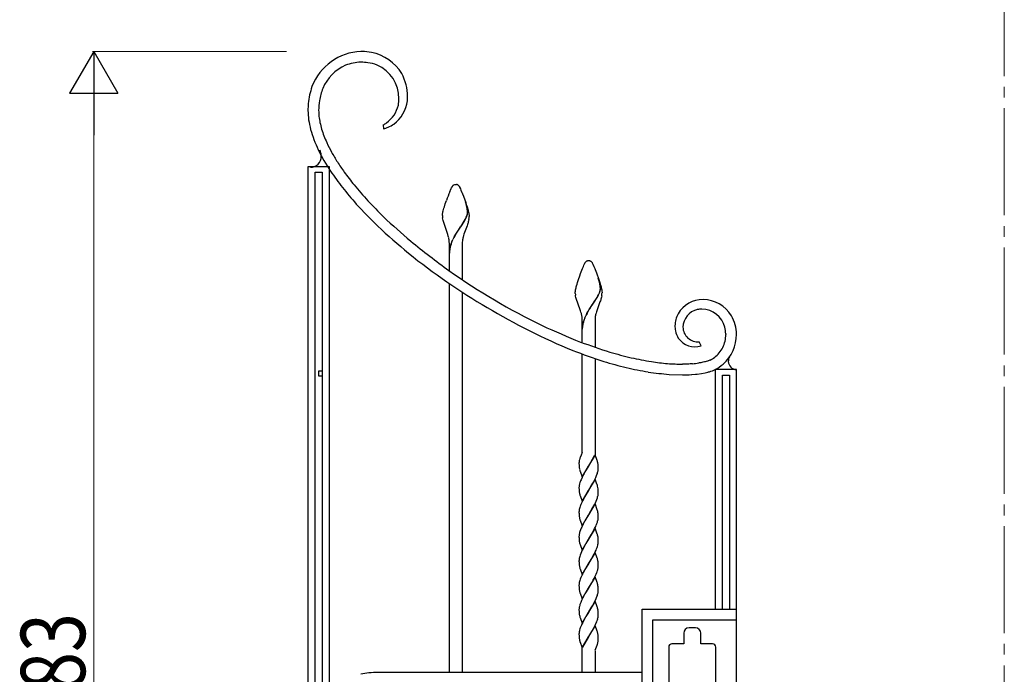
# Model space of a CAD drawing. Units: millimetres. Extents: x 0 to 8410, y 0 to 5940.
# Drawn here: x 3281 to 4200, y 4047 to 4658 of the extents above; entities that cross this region are included whole.
import ezdxf

# ---------------------------------------------------------------- set-up
doc = ezdxf.new("R2010")
doc.units = ezdxf.units.MM
doc.linetypes.add('YCENTER_1', pattern=[13, 10, -1, 1, -1])
for name, color, linetype, lineweight in [('YKK_12', 2, 'Continuous', 13), ('YKK_13', 4, 'Continuous', 30), ('YKK_D', 6, 'Continuous', 13)]:
    doc.layers.add(name, color=color, linetype=linetype, lineweight=lineweight)
doc.styles.add('text-b', font='extslim2.shx', dxfattribs={"width": 0.8, "bigfont": 'extfont2.shx'})

msp = doc.modelspace()

# ---------------------------------------------------------------- linework, layer by layer
at = {"layer": 'YKK_12', "linetype": 'YCENTER_1', "ltscale": 10}
msp.add_line((4200.02, 5745), (4200.02, 445), dxfattribs=at)
at = {"layer": 'YKK_13', "linetype": 'Continuous', "ltscale": 0.5}
for p, q in [((3600.78, 4627.88), (3599.48, 4627.89)), ((3620.21, 4559.42), (3620.65, 4555.59)), ((3559.68, 4536.12), (3564.88, 4526.28)), ((3560.85, 4535.75), (3560.89, 4535.67)), ((3560.89, 4535.67), (3561.3, 4534.9)), ((3561.3, 4534.9), (3561.45, 4534.57)), ((3561.45, 4534.57), (3561.7, 4533.97)), ((3561.7, 4533.97), (3561.73, 4533.88)), ((3562, 4533.06), (3562.08, 4532.78)), ((3562.08, 4532.78), (3562.13, 4532.6)), ((3562.39, 4531.19), (3562.41, 4531.1)), ((3564.88, 4526.28), (3571.09, 4516.26)), ((3570.02, 4520.17), (3550.02, 4520.17)), ((3550.02, 4520.17), (3550.02, 3360.17)), ((3556.77, 3344.91), (3556.77, 4515.2)), ((3556.77, 4515.2), (3563.37, 4515.2)), ((3563.37, 4515.2), (3563.37, 3344.91)), ((3570.02, 3360.17), (3570.02, 4520.17)), ((3686.16, 4503.43), (3686.26, 4503.49)), ((3686.26, 4503.49), (3687.02, 4503.8)), ((3687.02, 4503.8), (3687.07, 4503.81)), ((3687.26, 4503.84), (3687.31, 4503.85)), ((3687.49, 4503.87), (3688.02, 4503.88)), ((3688.02, 4503.88), (3688.46, 4503.87)), ((3688.46, 4503.87), (3688.55, 4503.87)), ((3688.73, 4503.85), (3688.78, 4503.84)), ((3689.26, 4503.73), (3689.41, 4503.67)), ((3689.41, 4503.67), (3689.57, 4503.6)), ((3689.83, 4503.46), (3689.88, 4503.43)), ((3682.5, 4497.01), (3682.86, 4497.84)), ((3682.86, 4497.84), (3683.2, 4498.63)), ((3683.2, 4498.63), (3683.82, 4500.01)), ((3683.82, 4500.01), (3684.1, 4500.59)), ((3684.1, 4500.59), (3684.84, 4502.01)), ((3684.84, 4502.01), (3684.95, 4502.18)), ((3684.95, 4502.18), (3685.12, 4502.41)), ((3685.12, 4502.41), (3685.17, 4502.49)), ((3685.61, 4502.99), (3685.72, 4503.09)), ((3685.72, 4503.09), (3685.83, 4503.19)), ((3690.87, 4502.49), (3691.03, 4502.26)), ((3691.03, 4502.26), (3691.2, 4502.01)), ((3691.2, 4502.01), (3691.28, 4501.87)), ((3691.28, 4501.87), (3691.69, 4501.09)), ((3691.69, 4501.09), (3691.94, 4500.56)), ((3691.94, 4500.56), (3692.37, 4499.63)), ((3692.37, 4499.63), (3692.84, 4498.53)), ((3692.84, 4498.53), (3693.72, 4496.4)), ((3693.72, 4496.4), (3693.91, 4495.94)), ((3693.91, 4495.94), (3694.29, 4494.97)), ((3694.29, 4494.97), (3695.08, 4492.93)), ((3677.35, 4483.08), (3678.21, 4485.73)), ((3678.21, 4485.73), (3679.36, 4488.99)), ((3695.08, 4492.93), (3697.27, 4486.84)), ((3697.96, 4484.53), (3697.02, 4487.54)), ((3698.04, 4484.47), (3697.09, 4487.48)), ((3697.27, 4486.84), (3697.83, 4485.15)), ((3697.83, 4485.15), (3698.53, 4482.95)), ((3675.57, 4475.65), (3675.61, 4475.98)), ((3675.61, 4475.98), (3675.71, 4476.69)), ((3675.71, 4476.69), (3675.85, 4477.46)), ((3675.85, 4477.46), (3676.03, 4478.29)), ((3676.03, 4478.29), (3676.24, 4479.17)), ((3676.24, 4479.17), (3676.6, 4480.57)), ((3676.6, 4480.57), (3676.88, 4481.55)), ((3676.88, 4481.55), (3677.35, 4483.08)), ((3698.47, 4482.39), (3698.37, 4482.86)), ((3698.54, 4482.33), (3698.45, 4482.81)), ((3698.53, 4482.07), (3698.47, 4482.39)), ((3698.53, 4482.95), (3699.16, 4480.83)), ((3698.64, 4481.41), (3698.53, 4482.07)), ((3698.61, 4482.01), (3698.54, 4482.33)), ((3698.72, 4481.36), (3698.61, 4482.01)), ((3698.73, 4475.85), (3698.85, 4476.39)), ((3698.81, 4475.8), (3698.92, 4476.33)), ((3698.95, 4477.39), (3698.96, 4477.55)), ((3699.03, 4477.34), (3699.03, 4477.5)), ((3699.16, 4480.83), (3699.43, 4479.82)), ((3699.43, 4479.82), (3699.69, 4478.85)), ((3699.69, 4478.85), (3699.91, 4477.92)), ((3699.91, 4477.92), (3700.1, 4477.04)), ((3700.1, 4477.04), (3700.26, 4476.22)), ((3700.26, 4476.22), (3700.39, 4475.47)), ((3675.52, 4474.76), (3675.53, 4475.04)), ((3675.53, 4475.04), (3675.54, 4475.33)), ((3675.54, 4475.33), (3675.57, 4475.65)), ((3675.87, 4471.47), (3675.68, 4472.59)), ((3676.12, 4470.33), (3675.87, 4471.47)), ((3676.42, 4469.16), (3676.12, 4470.33)), ((3679.96, 4458.9), (3676.42, 4469.16)), ((3692.59, 4464.37), (3695.96, 4469.63)), ((3692.66, 4464.32), (3696.04, 4469.57)), ((3695.96, 4469.63), (3696.71, 4470.97)), ((3696.04, 4469.57), (3696.79, 4470.91)), ((3696.71, 4470.97), (3697.27, 4472.06)), ((3696.79, 4470.91), (3697.35, 4472)), ((3697.86, 4473.32), (3698.19, 4474.13)), ((3697.94, 4473.26), (3698.27, 4474.08)), ((3698.19, 4474.13), (3698.47, 4474.92)), ((3698.27, 4474.08), (3698.55, 4474.86)), ((3699.27, 4467.27), (3699.01, 4466.51)), ((3699.5, 4468.03), (3699.27, 4467.27)), ((3699.72, 4468.78), (3699.5, 4468.03)), ((3700.01, 4469.9), (3699.72, 4468.78)), ((3700.24, 4471.01), (3700.01, 4469.9)), ((3700.39, 4475.47), (3700.43, 4475.11)), ((3700.43, 4475.11), (3700.51, 4474.16)), ((3700.51, 4474.16), (3700.52, 4473.88)), ((3680.24, 4458.06), (3679.96, 4458.9)), ((3680.51, 4457.21), (3680.24, 4458.06)), ((3687.92, 4457.28), (3688.59, 4458.36)), ((3688, 4457.22), (3688.67, 4458.31)), ((3688.59, 4458.36), (3689.72, 4460.13)), ((3688.67, 4458.31), (3689.79, 4460.07)), ((3689.72, 4460.13), (3690.4, 4461.16)), ((3689.79, 4460.07), (3690.48, 4461.11)), ((3690.4, 4461.16), (3692.43, 4464.15)), ((3690.48, 4461.11), (3692.51, 4464.09)), ((3692.43, 4464.15), (3692.59, 4464.37)), ((3692.51, 4464.09), (3692.66, 4464.32)), ((3698.6, 4465.35), (3695.66, 4457.41)), ((3699.01, 4466.51), (3698.6, 4465.35)), ((3681, 4455.53), (3680.51, 4457.21)), ((3681.42, 4453.85), (3681, 4455.53)), ((3682.02, 4437.88), (3682.02, 4448.88)), ((3684.39, 4450.46), (3685.27, 4452.4)), ((3684.47, 4450.4), (3685.35, 4452.35)), ((3686.64, 4455.06), (3687.92, 4457.28)), ((3686.72, 4455.01), (3688, 4457.22)), ((3694.02, 4448.88), (3694.02, 4437.88)), ((3695.27, 4456.2), (3694.82, 4454.58)), ((3695.66, 4457.41), (3695.27, 4456.2)), ((3682.02, 4423.14), (3682.02, 4437.88)), ((3694.02, 4437.88), (3694.02, 4414.93)), ((3807.67, 4428.46), (3808.84, 4430.84)), ((3808.84, 4430.84), (3809.01, 4431.09)), ((3809.01, 4431.09), (3809.12, 4431.24)), ((3809.12, 4431.24), (3809.18, 4431.32)), ((3809.4, 4431.59), (3809.45, 4431.65)), ((3809.45, 4431.65), (3809.51, 4431.71)), ((3809.73, 4431.92), (3809.83, 4432.02)), ((3810.47, 4432.43), (3810.63, 4432.5)), ((3810.63, 4432.5), (3811.03, 4432.63)), ((3811.03, 4432.63), (3811.07, 4432.64)), ((3811.26, 4432.67), (3811.31, 4432.68)), ((3811.49, 4432.7), (3812.02, 4432.71)), ((3812.02, 4432.71), (3812.47, 4432.7)), ((3812.47, 4432.7), (3812.55, 4432.7)), ((3812.73, 4432.68), (3812.78, 4432.67)), ((3813.26, 4432.56), (3813.42, 4432.5)), ((3813.42, 4432.5), (3813.57, 4432.43)), ((3813.89, 4432.26), (3813.99, 4432.18)), ((3814.26, 4431.97), (3814.37, 4431.87)), ((3814.87, 4431.32), (3815.2, 4430.84)), ((3815.2, 4430.84), (3815.28, 4430.7)), ((3815.28, 4430.7), (3815.69, 4429.92)), ((3815.69, 4429.92), (3815.95, 4429.39)), ((3804.56, 4420.69), (3806.32, 4425.23)), ((3806.32, 4425.23), (3807.2, 4427.36)), ((3807.2, 4427.36), (3807.67, 4428.46)), ((3815.95, 4429.39), (3816.84, 4427.36)), ((3816.84, 4427.36), (3817.73, 4425.23)), ((3817.73, 4425.23), (3818.1, 4424.29)), ((3818.1, 4424.29), (3818.69, 4422.8)), ((3818.69, 4422.8), (3819.28, 4421.22)), ((3819.28, 4421.22), (3821.46, 4415.11)), ((3801.19, 4410.7), (3801.68, 4412.32)), ((3801.68, 4412.32), (3802.58, 4415.11)), ((3802.58, 4415.11), (3803.76, 4418.48)), ((3803.76, 4418.48), (3804.56, 4420.69)), ((3821.92, 4413.51), (3821.02, 4416.37)), ((3822, 4413.45), (3821.1, 4416.31)), ((3821.46, 4415.11), (3822.36, 4412.32)), ((3822.23, 4412.31), (3821.92, 4413.51)), ((3822.31, 4412.26), (3822, 4413.45)), ((3822.44, 4411.38), (3822.23, 4412.31)), ((3822.51, 4411.32), (3822.31, 4412.26)), ((3822.36, 4412.32), (3822.86, 4410.7)), ((3682.02, 4048.39), (3682.02, 4411.36)), ((3694.02, 4403.35), (3694.02, 4048.39)), ((3799.52, 4402.71), (3799.53, 4402.99)), ((3799.54, 4402.01), (3799.52, 4402.71)), ((3799.53, 4402.99), (3799.54, 4403.29)), ((3799.54, 4403.29), (3799.57, 4403.61)), ((3799.57, 4403.61), (3799.61, 4403.94)), ((3799.61, 4403.94), (3799.71, 4404.67)), ((3799.71, 4404.67), (3799.85, 4405.46)), ((3799.85, 4405.46), (3800.03, 4406.3)), ((3800.03, 4406.3), (3800.24, 4407.21)), ((3800.24, 4407.21), (3800.48, 4408.16)), ((3800.48, 4408.16), (3800.74, 4409.15)), ((3800.74, 4409.15), (3801.19, 4410.7)), ((3821.86, 4402.15), (3822.12, 4402.76)), ((3821.94, 4402.09), (3822.19, 4402.71)), ((3822.12, 4402.76), (3822.41, 4403.55)), ((3822.19, 4402.71), (3822.48, 4403.5)), ((3822.41, 4403.55), (3822.59, 4404.13)), ((3822.53, 4410.9), (3822.44, 4411.38)), ((3822.48, 4403.5), (3822.67, 4404.07)), ((3822.61, 4410.84), (3822.51, 4411.32)), ((3822.56, 4410.73), (3822.53, 4410.9)), ((3822.59, 4404.13), (3822.74, 4404.68)), ((3822.64, 4410.68), (3822.61, 4410.84)), ((3822.67, 4404.07), (3822.81, 4404.63)), ((3822.74, 4404.68), (3822.85, 4405.22)), ((3822.81, 4404.63), (3822.93, 4405.16)), ((3822.86, 4410.7), (3823.3, 4409.15)), ((3823.3, 4409.15), (3823.57, 4408.16)), ((3823.57, 4408.16), (3823.8, 4407.21)), ((3823.8, 4407.21), (3824.01, 4406.3)), ((3824.01, 4406.3), (3824.19, 4405.46)), ((3824.19, 4405.46), (3824.33, 4404.67)), ((3824.33, 4404.67), (3824.39, 4404.3)), ((3824.39, 4404.3), (3824.52, 4402.99)), ((3824.52, 4402.99), (3824.52, 4402.71)), ((3799.87, 4399.47), (3799.68, 4400.57)), ((3800.12, 4398.36), (3799.87, 4399.47)), ((3800.43, 4397.24), (3800.12, 4398.36)), ((3804.25, 4386.65), (3800.43, 4397.24)), ((3816.43, 4392.98), (3816.59, 4393.2)), ((3816.51, 4392.92), (3816.66, 4393.15)), ((3816.59, 4393.2), (3819.83, 4398.23)), ((3816.66, 4393.15), (3819.91, 4398.18)), ((3822.61, 4394.18), (3819.27, 4385.03)), ((3819.83, 4398.23), (3820.71, 4399.8)), ((3819.91, 4398.18), (3820.79, 4399.74)), ((3820.71, 4399.8), (3821.27, 4400.89)), ((3820.79, 4399.74), (3821.35, 4400.83)), ((3823.01, 4395.33), (3822.61, 4394.18)), ((3823.27, 4396.1), (3823.01, 4395.33)), ((3823.51, 4396.86), (3823.27, 4396.1)), ((3823.72, 4397.61), (3823.51, 4396.86)), ((3824.01, 4398.73), (3823.72, 4397.61)), ((3824.24, 4399.84), (3824.01, 4398.73)), ((3804.51, 4385.84), (3804.25, 4386.65)), ((3804.89, 4384.63), (3804.51, 4385.84)), ((3805.23, 4383.41), (3804.89, 4384.63)), ((3810.44, 4383.52), (3811.28, 4385.01)), ((3810.52, 4383.46), (3811.35, 4384.95)), ((3811.28, 4385.01), (3812.59, 4387.19)), ((3811.35, 4384.95), (3812.67, 4387.14)), ((3812.59, 4387.19), (3813.04, 4387.9)), ((3812.67, 4387.14), (3813.12, 4387.85)), ((3813.04, 4387.9), (3814.4, 4389.99)), ((3813.12, 4387.85), (3814.48, 4389.94)), ((3814.4, 4389.99), (3815.31, 4391.34)), ((3814.48, 4389.94), (3815.39, 4391.28)), ((3815.31, 4391.34), (3816.43, 4392.98)), ((3815.39, 4391.28), (3816.51, 4392.92)), ((3819.27, 4385.03), (3818.93, 4383.81)), ((3806.02, 4366.71), (3806.02, 4377.71)), ((3808.39, 4379.29), (3809.27, 4381.23)), ((3808.47, 4379.23), (3809.35, 4381.18)), ((3818.02, 4377.71), (3818.02, 4366.71)), ((3806.02, 4356.18), (3806.02, 4366.71)), ((3818.02, 4366.71), (3818.02, 4351.96)), ((3917, 4353.18), (3915.34, 4357.06)), ((3940.01, 4364.55), (3940.02, 4363.84)), ((3806.02, 4253.69), (3806.02, 4345.62)), ((3818.02, 4341.41), (3818.02, 4251.61)), ((3920.09, 4338.15), (3918.62, 4337.83)), ((3920.78, 4338.31), (3920.09, 4338.15)), ((3921.76, 4338.56), (3920.78, 4338.31)), ((3922.94, 4338.9), (3921.76, 4338.56)), ((3923.48, 4339.07), (3922.94, 4338.9)), ((3923.98, 4339.25), (3923.48, 4339.07)), ((3924.65, 4339.51), (3923.98, 4339.25)), ((3925.05, 4339.68), (3924.65, 4339.51)), ((3925.4, 4339.85), (3925.05, 4339.68)), ((3942.42, 4338.75), (3942.43, 4339.06)), ((3942.42, 4338.59), (3942.42, 4338.75)), ((3942.63, 4340.4), (3942.65, 4340.47)), ((3942.77, 4340.9), (3943.28, 4342.12)), ((3943.28, 4342.12), (3943.38, 4342.31)), ((3943.38, 4342.31), (3943.85, 4343.04)), ((3560.18, 4329.89), (3563.18, 4329.89)), ((3560.18, 4324.89), (3560.18, 4329.89)), ((3563.18, 4329.89), (3563.18, 4324.89)), ((3903.37, 4336.1), (3899.79, 4336.03)), ((3905.4, 4336.2), (3903.37, 4336.1)), ((3906.91, 4336.29), (3905.4, 4336.2)), ((3908.89, 4336.45), (3906.91, 4336.29)), ((3916.63, 4337.46), (3914.93, 4337.18)), ((3918.62, 4337.83), (3916.63, 4337.46)), ((3926.18, 4329.44), (3927.71, 4329.97)), ((3927.71, 4329.97), (3928.76, 4330.39)), ((3928.76, 4330.39), (3929.41, 4330.68)), ((3929.41, 4330.68), (3930.02, 4330.99)), ((3930.02, 4330.99), (3930.02, 4107.39)), ((3950.02, 4330.99), (3930.02, 4330.99)), ((3950.02, 3360.17), (3950.02, 4330.99)), ((3563.18, 4324.89), (3560.18, 4324.89)), ((3887.27, 4326.48), (3899.79, 4326.03)), ((3907.93, 4326.35), (3908.46, 4326.39)), ((3908.46, 4326.39), (3911.65, 4326.68)), ((3911.65, 4326.68), (3913.24, 4326.86)), ((3913.24, 4326.86), (3917.4, 4327.44)), ((3917.4, 4327.44), (3920.87, 4328.08)), ((3920.87, 4328.08), (3923.2, 4328.6)), ((3936.89, 4325.94), (3943.49, 4325.94)), ((3936.89, 4107.39), (3936.89, 4325.94)), ((3943.49, 4325.94), (3943.49, 4107.39)), ((3803.33, 4246.21), (3803.24, 4245.75)), ((3803.51, 4246.93), (3803.33, 4246.21)), ((3803.87, 4248.17), (3803.51, 4246.93)), ((3803.91, 4248.29), (3803.87, 4248.17)), ((3804.17, 4249.06), (3803.91, 4248.29)), ((3805.05, 4251.27), (3804.17, 4249.06)), ((3806.02, 4253.56), (3805.05, 4251.27)), ((3818.09, 4251.42), (3812.02, 4241.13)), ((3812.09, 4241.24), (3817.64, 4250.87)), ((3819.99, 4246.12), (3818.09, 4251.42)), ((3820.15, 4245.63), (3819.99, 4246.12)), ((3803.02, 4243.87), (3803.02, 4243.67)), ((3803.02, 4243.67), (3803.02, 4243.13)), ((3803.02, 4243.13), (3803.04, 4242.38)), ((3803.04, 4242.38), (3803.07, 4241.46)), ((3803.08, 4244.73), (3803.07, 4244.62)), ((3803.07, 4241.46), (3803.1, 4241.03)), ((3803.14, 4245.17), (3803.08, 4244.73)), ((3803.1, 4241.03), (3803.19, 4240.03)), ((3803.24, 4245.75), (3803.14, 4245.17)), ((3805.95, 4230.84), (3812.02, 4241.13)), ((3811.88, 4240.9), (3808.62, 4235.48)), ((3812.02, 4241.13), (3811.88, 4240.9)), ((3812.02, 4241.13), (3812.09, 4241.24)), ((3820.38, 4244.81), (3820.15, 4245.63)), ((3820.96, 4241.02), (3820.88, 4242.04)), ((3820.99, 4240.35), (3820.96, 4241.02)), ((3820.98, 4237.75), (3821.02, 4238.32)), ((3821.01, 4239.63), (3820.99, 4240.35)), ((3821.02, 4238.59), (3821.01, 4239.63)), ((3821.02, 4238.32), (3821.02, 4238.59)), ((3803.94, 4236.47), (3804.05, 4236.13)), ((3804.05, 4236.13), (3805.95, 4230.84)), ((3804.94, 4228.23), (3804.51, 4227.19)), ((3805.89, 4230.34), (3804.94, 4228.23)), ((3806.76, 4232.09), (3805.89, 4230.34)), ((3807.5, 4233.47), (3806.76, 4232.09)), ((3808.62, 4235.48), (3807.5, 4233.47)), ((3818.09, 4228.66), (3812.02, 4218.37)), ((3816.73, 4226.38), (3817.81, 4228.46)), ((3817.81, 4228.46), (3818.65, 4230.22)), ((3819.69, 4224.23), (3818.09, 4228.66)), ((3818.65, 4230.22), (3819.11, 4231.27)), ((3819.79, 4232.99), (3820.15, 4234)), ((3820.15, 4234), (3820.45, 4234.99)), ((3820.45, 4234.99), (3820.69, 4235.95)), ((3803.04, 4221.46), (3803.02, 4220.91)), ((3803.02, 4220.91), (3803.02, 4220.37)), ((3803.02, 4220.37), (3803.04, 4219.62)), ((3803.04, 4219.62), (3803.06, 4218.92)), ((3803.06, 4218.92), (3803.1, 4218.27)), ((3803.9, 4225.5), (3803.6, 4224.51)), ((3812.02, 4218.37), (3812.16, 4218.6)), ((3812.16, 4218.6), (3814.14, 4221.82)), ((3814.14, 4221.82), (3815.99, 4225.02)), ((3815.99, 4225.02), (3816.73, 4226.38)), ((3819.88, 4223.7), (3819.69, 4224.23)), ((3820.2, 4222.7), (3819.88, 4223.7)), ((3820.29, 4222.38), (3820.2, 4222.7)), ((3820.9, 4219.08), (3820.81, 4219.84)), ((3820.93, 4218.68), (3820.9, 4219.08)), ((3820.99, 4217.59), (3820.93, 4218.68)), ((3803.1, 4218.27), (3803.19, 4217.27)), ((3803.7, 4214.53), (3803.94, 4213.71)), ((3803.94, 4213.71), (3804, 4213.54)), ((3804, 4213.54), (3805.95, 4208.08)), ((3805.95, 4208.08), (3812.02, 4218.37)), ((3807.13, 4210.02), (3806.41, 4208.63)), ((3807.68, 4211.05), (3807.13, 4210.02)), ((3808.62, 4212.72), (3807.68, 4211.05)), ((3811.88, 4218.14), (3808.62, 4212.72)), ((3812.02, 4218.37), (3811.88, 4218.14)), ((3818.96, 4208.16), (3819.67, 4209.89)), ((3819.67, 4209.89), (3820.15, 4211.24)), ((3820.15, 4211.24), (3820.45, 4212.23)), ((3820.45, 4212.23), (3820.69, 4213.18)), ((3820.98, 4214.99), (3821.02, 4215.56)), ((3821.01, 4216.87), (3820.99, 4217.59)), ((3821.02, 4215.83), (3821.01, 4216.87)), ((3821.02, 4215.56), (3821.02, 4215.83)), ((3803.51, 4201.43), (3803.29, 4200.48)), ((3803.79, 4202.41), (3803.51, 4201.43)), ((3804.13, 4203.41), (3803.79, 4202.41)), ((3805.09, 4205.82), (3804.79, 4205.13)), ((3805.89, 4207.58), (3805.09, 4205.82)), ((3806.41, 4208.63), (3805.89, 4207.58)), ((3818.09, 4205.9), (3812.02, 4195.61)), ((3814.14, 4199.06), (3815.43, 4201.26)), ((3815.43, 4201.26), (3816.92, 4203.96)), ((3820.1, 4200.27), (3818.09, 4205.9)), ((3818.32, 4206.76), (3818.96, 4208.16)), ((3820.29, 4199.62), (3820.1, 4200.27)), ((3803.04, 4198.7), (3803.02, 4198.15)), ((3803.02, 4198.15), (3803.02, 4197.61)), ((3803.02, 4197.61), (3803.04, 4196.86)), ((3803.04, 4196.86), (3803.06, 4196.16)), ((3803.06, 4196.16), (3803.1, 4195.51)), ((3803.1, 4195.51), (3803.19, 4194.51)), ((3803.94, 4190.95), (3804.05, 4190.62)), ((3805.95, 4185.32), (3812.02, 4195.61)), ((3811.88, 4195.38), (3808.62, 4189.96)), ((3812.02, 4195.61), (3811.88, 4195.38)), ((3812.02, 4195.61), (3812.16, 4195.84)), ((3812.16, 4195.84), (3814.14, 4199.06)), ((3820.96, 4195.5), (3820.9, 4196.33)), ((3820.99, 4194.84), (3820.96, 4195.5)), ((3820.98, 4192.23), (3821.02, 4192.8)), ((3821.01, 4194.12), (3820.99, 4194.84)), ((3821.02, 4193.07), (3821.01, 4194.12)), ((3821.02, 4192.8), (3821.02, 4193.07)), ((3804.05, 4190.62), (3805.95, 4185.32)), ((3805.09, 4183.06), (3804.38, 4181.33)), ((3805.56, 4184.11), (3805.09, 4183.06)), ((3806.41, 4185.87), (3805.56, 4184.11)), ((3806.94, 4186.91), (3806.41, 4185.87)), ((3808.62, 4189.96), (3806.94, 4186.91)), ((3818.09, 4183.14), (3812.02, 4172.85)), ((3816.92, 4181.2), (3817.64, 4182.6)), ((3817.64, 4182.6), (3818.65, 4184.7)), ((3820.1, 4177.51), (3818.09, 4183.14)), ((3818.65, 4184.7), (3819.11, 4185.75)), ((3819.79, 4187.47), (3820.15, 4188.48)), ((3820.15, 4188.48), (3820.45, 4189.47)), ((3820.45, 4189.47), (3820.69, 4190.43)), ((3803.02, 4175.39), (3803.02, 4174.85)), ((3803.02, 4174.85), (3803.04, 4174.1)), ((3803.04, 4174.1), (3803.06, 4173.4)), ((3803.06, 4173.4), (3803.1, 4172.75)), ((3803.1, 4172.75), (3803.19, 4171.75)), ((3803.6, 4178.99), (3803.35, 4178.03)), ((3803.9, 4179.98), (3803.6, 4178.99)), ((3804.38, 4181.33), (3803.9, 4179.98)), ((3805.95, 4162.56), (3812.02, 4172.85)), ((3811.88, 4172.62), (3809.55, 4168.79)), ((3812.02, 4172.85), (3811.88, 4172.62)), ((3812.02, 4172.85), (3812.16, 4173.08)), ((3812.16, 4173.08), (3814.5, 4176.91)), ((3814.5, 4176.91), (3815.61, 4178.83)), ((3815.61, 4178.83), (3816.92, 4181.2)), ((3820.2, 4177.18), (3820.1, 4177.51)), ((3820.96, 4172.74), (3820.88, 4173.76)), ((3820.99, 4172.07), (3820.96, 4172.74)), ((3803.62, 4169.33), (3803.84, 4168.52)), ((3803.84, 4168.52), (3804.11, 4167.69)), ((3804.11, 4167.69), (3805.95, 4162.56)), ((3806.94, 4164.16), (3806.06, 4162.41)), ((3808.43, 4166.87), (3806.94, 4164.16)), ((3809.55, 4168.79), (3808.43, 4166.87)), ((3818.96, 4162.64), (3819.4, 4163.68)), ((3819.4, 4163.68), (3819.92, 4165.05)), ((3819.92, 4165.05), (3820.25, 4166.05)), ((3820.25, 4166.05), (3820.53, 4167.03)), ((3820.53, 4167.03), (3820.76, 4167.98)), ((3821.01, 4171.36), (3820.99, 4172.07)), ((3821, 4169.76), (3821.02, 4170.31)), ((3821.02, 4170.31), (3821.01, 4171.36)), ((3803.43, 4155.59), (3803.23, 4154.66)), ((3803.69, 4156.56), (3803.43, 4155.59)), ((3804.13, 4157.89), (3803.69, 4156.56)), ((3804.65, 4159.26), (3804.13, 4157.89)), ((3805.4, 4161.01), (3804.65, 4159.26)), ((3806.06, 4162.41), (3805.4, 4161.01)), ((3818.09, 4160.38), (3812.02, 4150.09)), ((3812.16, 4150.32), (3814.87, 4154.78)), ((3814.87, 4154.78), (3815.99, 4156.74)), ((3815.99, 4156.74), (3817.28, 4159.14)), ((3817.28, 4159.14), (3818.15, 4160.89)), ((3819.99, 4155.09), (3818.09, 4160.38)), ((3818.15, 4160.89), (3818.96, 4162.64)), ((3820.15, 4154.59), (3819.99, 4155.09)), ((3820.38, 4153.77), (3820.15, 4154.59)), ((3803.03, 4152.91), (3803.02, 4152.63)), ((3803.02, 4152.63), (3803.02, 4152.1)), ((3803.02, 4152.1), (3803.04, 4151.34)), ((3803.04, 4151.34), (3803.07, 4150.42)), ((3803.07, 4150.42), (3803.1, 4149.99)), ((3803.1, 4149.99), (3803.19, 4148.99)), ((3803.94, 4145.43), (3804.05, 4145.1)), ((3804.05, 4145.1), (3805.95, 4139.8)), ((3805.95, 4139.8), (3812.02, 4150.09)), ((3811.88, 4149.86), (3808.62, 4144.44)), ((3812.02, 4150.09), (3811.88, 4149.86)), ((3812.02, 4150.09), (3812.16, 4150.32)), ((3820.53, 4144.27), (3820.76, 4145.22)), ((3820.96, 4149.98), (3820.88, 4151)), ((3820.99, 4149.31), (3820.96, 4149.98)), ((3821.01, 4148.6), (3820.99, 4149.31)), ((3821, 4147), (3821.02, 4147.55)), ((3821.02, 4147.55), (3821.01, 4148.6)), ((3804.79, 4136.85), (3804.25, 4135.47)), ((3806.76, 4141.05), (3805.89, 4139.3)), ((3807.13, 4141.74), (3806.76, 4141.05)), ((3808.62, 4144.44), (3807.13, 4141.74)), ((3818.09, 4137.62), (3812.02, 4127.33)), ((3816.36, 4134.65), (3817.1, 4136.03)), ((3817.1, 4136.03), (3817.64, 4137.07)), ((3817.64, 4137.07), (3818.15, 4138.13)), ((3819.99, 4132.33), (3818.09, 4137.62)), ((3818.15, 4138.13), (3819.11, 4140.23)), ((3819.11, 4140.23), (3819.67, 4141.61)), ((3819.67, 4141.61), (3819.92, 4142.29)), ((3819.92, 4142.29), (3820.35, 4143.62)), ((3820.35, 4143.62), (3820.53, 4144.27)), ((3803.04, 4130.42), (3803.02, 4129.87)), ((3803.02, 4129.87), (3803.02, 4129.33)), ((3803.02, 4129.33), (3803.04, 4128.58)), ((3803.04, 4128.58), (3803.06, 4127.88)), ((3803.06, 4127.88), (3803.1, 4127.23)), ((3803.1, 4127.23), (3803.19, 4126.23)), ((3803.51, 4133.15), (3803.29, 4132.2)), ((3803.79, 4134.13), (3803.51, 4133.15)), ((3804.25, 4135.47), (3803.79, 4134.13)), ((3805.95, 4117.04), (3812.02, 4127.33)), ((3811.88, 4127.11), (3808.62, 4121.68)), ((3812.02, 4127.33), (3811.88, 4127.11)), ((3812.02, 4127.33), (3812.16, 4127.56)), ((3812.16, 4127.56), (3814.87, 4132.02)), ((3814.87, 4132.02), (3816.18, 4134.32)), ((3816.18, 4134.32), (3816.36, 4134.65)), ((3820.2, 4131.66), (3819.99, 4132.33)), ((3820.42, 4130.85), (3820.2, 4131.66)), ((3820.93, 4127.64), (3820.88, 4128.24)), ((3820.99, 4126.56), (3820.93, 4127.64)), ((3803.94, 4122.67), (3804.05, 4122.34)), ((3804.05, 4122.34), (3805.95, 4117.04)), ((3807.31, 4119.33), (3806.76, 4118.29)), ((3808.62, 4121.68), (3807.31, 4119.33)), ((3818.65, 4116.42), (3819.11, 4117.47)), ((3819.79, 4119.19), (3820.15, 4120.2)), ((3820.15, 4120.2), (3820.45, 4121.19)), ((3820.45, 4121.19), (3820.69, 4122.15)), ((3820.98, 4123.96), (3821.02, 4124.52)), ((3821.01, 4125.84), (3820.99, 4126.56)), ((3821.02, 4124.79), (3821.01, 4125.84)), ((3821.02, 4124.52), (3821.02, 4124.79)), ((3803.23, 4109.14), (3803.13, 4108.53)), ((3803.43, 4110.07), (3803.23, 4109.14)), ((3803.69, 4111.04), (3803.43, 4110.07)), ((3804.65, 4113.74), (3804.13, 4112.37)), ((3805.4, 4115.49), (3804.65, 4113.74)), ((3818.09, 4114.86), (3812.02, 4104.57)), ((3812.16, 4104.8), (3814.5, 4108.63)), ((3814.5, 4108.63), (3815.61, 4110.56)), ((3815.61, 4110.56), (3816.92, 4112.92)), ((3816.92, 4112.92), (3817.64, 4114.32)), ((3817.64, 4114.32), (3818.65, 4116.42)), ((3819.99, 4109.57), (3818.09, 4114.86)), ((3820.15, 4109.07), (3819.99, 4109.57)), ((3820.34, 4108.42), (3820.15, 4109.07)), ((3803.04, 4107.66), (3803.02, 4107.11)), ((3803.02, 4107.11), (3803.02, 4106.58)), ((3803.02, 4106.58), (3803.04, 4105.82)), ((3803.04, 4105.82), (3803.06, 4105.12)), ((3803.06, 4105.12), (3803.1, 4104.47)), ((3803.1, 4104.47), (3803.19, 4103.47)), ((3803.66, 4100.89), (3803.89, 4100.08)), ((3803.89, 4100.08), (3804.05, 4099.58)), ((3804.05, 4099.58), (3805.95, 4094.28)), ((3805.95, 4094.28), (3812.02, 4104.57)), ((3809.55, 4100.51), (3808.43, 4098.59)), ((3811.88, 4104.34), (3809.55, 4100.51)), ((3812.02, 4104.57), (3811.88, 4104.34)), ((3812.02, 4104.57), (3812.16, 4104.8)), ((3820.45, 4098.43), (3820.62, 4099.08)), ((3820.62, 4099.08), (3820.82, 4100.01)), ((3820.93, 4104.89), (3820.9, 4105.29)), ((3820.99, 4103.8), (3820.93, 4104.89)), ((3820.95, 4100.91), (3821, 4101.48)), ((3821.01, 4103.08), (3820.99, 4103.8)), ((3821, 4101.48), (3821.02, 4102.04)), ((3821.02, 4102.04), (3821.01, 4103.08)), ((3861.85, 3982.39), (3861.85, 4107.39)), ((3861.85, 4107.39), (3949.85, 4107.39)), ((3804.25, 4089.95), (3803.9, 4088.94)), ((3804.79, 4091.33), (3804.25, 4089.95)), ((3806.23, 4094.48), (3805.72, 4093.43)), ((3807.5, 4096.91), (3806.23, 4094.48)), ((3808.43, 4098.59), (3807.5, 4096.91)), ((3818.09, 4092.1), (3812.02, 4081.81)), ((3816.55, 4089.48), (3817.46, 4091.21)), ((3817.46, 4091.21), (3818.32, 4092.96)), ((3819.99, 4086.81), (3818.09, 4092.1)), ((3818.32, 4092.96), (3819.11, 4094.71)), ((3819.11, 4094.71), (3819.53, 4095.75)), ((3819.53, 4095.75), (3819.92, 4096.77)), ((3871.83, 3992.39), (3871.83, 4097.39)), ((3871.83, 4097.39), (3949.83, 4097.39)), ((3911.75, 4090.07), (3905.75, 4090.07)), ((3803.02, 4084.35), (3803.02, 4083.82)), ((3803.02, 4083.82), (3803.04, 4083.06)), ((3803.04, 4083.06), (3803.06, 4082.36)), ((3803.06, 4082.36), (3803.1, 4081.71)), ((3803.1, 4081.71), (3803.19, 4080.71)), ((3803.6, 4087.95), (3803.35, 4087)), ((3803.9, 4088.94), (3803.6, 4087.95)), ((3805.95, 4071.53), (3812.02, 4081.81)), ((3811.95, 4081.7), (3806.41, 4072.07)), ((3812.02, 4081.81), (3811.95, 4081.7)), ((3812.02, 4081.81), (3812.16, 4082.04)), ((3812.16, 4082.04), (3814.87, 4086.5)), ((3814.87, 4086.5), (3816.55, 4089.48)), ((3820.2, 4086.14), (3819.99, 4086.81)), ((3820.34, 4085.66), (3820.2, 4086.14)), ((3820.93, 4082.12), (3820.88, 4082.72)), ((3820.99, 4081.04), (3820.93, 4082.12)), ((3821.01, 4080.32), (3820.99, 4081.04)), ((3900.75, 4085.07), (3900.75, 4080.07)), ((3916.75, 4083.56), (3916.75, 4085.07)), ((3916.8, 4083.56), (3916.75, 4083.56)), ((3916.8, 4075.07), (3916.8, 4083.56)), ((3803.89, 4077.32), (3803.94, 4077.15)), ((3803.94, 4077.15), (3805.95, 4071.53)), ((3818.02, 4069.27), (3819.84, 4073.8)), ((3818.88, 4071.41), (3818.94, 4071.55)), ((3819.84, 4073.8), (3820.15, 4074.7)), ((3820.46, 4075.71), (3820.56, 4076.08)), ((3820.56, 4076.08), (3820.7, 4076.69)), ((3820.88, 4077.63), (3820.95, 4078.08)), ((3821.02, 4079.27), (3821.01, 4080.32)), ((3821.02, 4079.17), (3821.02, 4079.27)), ((3886.76, 4072.07), (3886.76, 4018.07)), ((3900.8, 4075.07), (3889.76, 4075.07)), ((3900.75, 4080.07), (3900.75, 4080.06)), ((3900.75, 4080.06), (3900.79, 4079.67)), ((3900.79, 4079.67), (3900.79, 4079.67)), ((3900.8, 4079.6), (3900.8, 4075.07)), ((3927.76, 4075.07), (3916.8, 4075.07)), ((3930.76, 4018.07), (3930.76, 4072.07)), ((3806.02, 4048.39), (3806.02, 4071.33)), ((3818.02, 4068.52), (3818.02, 4048.39)), ((3861.85, 4048.39), (3615.36, 4048.39))]:
    msp.add_line(p, q, dxfattribs=at)
for centre, radius, start, end in [((3601.51, 4576.84), 51.09, 92.27716, 159.07413), ((3597.87, 4556.06), 71.88, 80.80241, 87.67584), ((3601.08, 4585.04), 42.78, 31.40271, 78.84183), ((3601.81, 4577.34), 41.24, 113.98703, 157.0189), ((3600.19, 4576.67), 41.23, 90.97442, 111.54547), ((3597.32, 4535.91), 82.01, 83.90544, 88.48849), ((3599.51, 4573.96), 43.98, 70.02355, 81.47317), ((3600.92, 4584.06), 34.08, 359.65579, 66.45277), ((3596.19, 4585.49), 46.81, 0.44229, 27.81339), ((3617.44, 4572.71), 67.46, 160.62647, 174.36099), ((3618.86, 4572.11), 59, 158.80684, 170.25646), ((3710.77, 4568.99), 160.8, 176.30981, 178.60157), ((3636.79, 4571.79), 76.78, 172.28654, 179.15998), ((3606.72, 4584.46), 28.48, 305.72634, 346.54224), ((3611.57, 4585.55), 31.44, 306.07814, 353.51726), ((3597.17, 4584.45), 37.83, 349.92518, 359.08763), ((3594.73, 4586.29), 48.26, 354.89425, 359.47731), ((3768.69, 4584.35), 218.97, 182.99241, 185.28417), ((3698.91, 4577.95), 138.98, 182.07683, 184.36859), ((3778.31, 4606.1), 231.48, 190.4341, 192.72585), ((3705.66, 4587.68), 146.74, 187.95693, 190.24869), ((3712.76, 4596.83), 155.55, 193.10033, 195.39208), ((3597.67, 4599.61), 46.08, 299.28949, 303.87255), ((3603.89, 4601.09), 48.62, 295.72291, 302.59634), ((3788.25, 4626.14), 246.21, 196.76837, 199.06012), ((3719.96, 4605.41), 164.89, 197.60501, 199.89677), ((3601.52, 4610.68), 58.32, 289.15396, 293.73702), ((3798.21, 4644.51), 262, 202.14569, 204.43744), ((3727.37, 4613.47), 174.67, 201.55411, 203.84586), ((3791.82, 4650.09), 248.54, 205.56095, 207.8527), ((3541.49, 4526.71), 21.47, 17.21522, 19.50698), ((3544.7, 4528.54), 17.89, 8.50776, 13.09081), ((3549.88, 4529.84), 12.59, 1.12506, 5.70811), ((3803.89, 4665.27), 266.42, 209.52741, 211.81916), ((3552.25, 4530.09), 10.22, 270, 0.00004), ((3816.05, 4679.39), 284.25, 212.94605, 215.23781), ((3958.2, 4785.08), 471.3, 214.77747, 217.06923), ((3889.97, 4740.21), 379.78, 216.29737, 218.58913), ((3688.99, 4499.27), 5.03, 124.32208, 128.90513), ((3688.04, 4499.09), 4.82, 99.31853, 101.61028), ((3687.9, 4499.34), 4.54, 95.17689, 97.46865), ((3688.14, 4499.33), 4.55, 82.54868, 84.84043), ((3688.06, 4499.75), 4.15, 73.19746, 80.07089), ((3686.08, 4496.97), 7.5, 59.9387, 62.23045), ((3686.12, 4497.99), 6.62, 53.00184, 55.2936), ((3974.6, 4818.18), 504.61, 218.94503, 221.23678), ((3969.39, 4817.45), 490.15, 219.85611, 222.14787), ((3881.28, 4414.39), 215.27, 157.43271, 159.72447), ((3689.56, 4499.07), 5.56, 135.18323, 142.05666), ((3687.51, 4499.98), 4.19, 42.62719, 51.78963), ((3682.48, 4495.75), 10.76, 38.76201, 41.05376), ((4120.35, 4975.6), 718.32, 223.01645, 225.30821), ((3988.92, 4848.56), 525.61, 223.23355, 225.5253), ((3656.54, 4473.44), 42.87, 12.68777, 14.97952), ((3656.62, 4473.39), 42.87, 12.68777, 14.97952), ((3675.23, 4482.01), 24.3, 343.0302, 345.32196), ((3666.66, 4476.86), 32.3, 1.22864, 8.10207), ((3666.74, 4476.81), 32.3, 1.22127, 8.0947), ((3686.01, 4478.49), 13.01, 350.6773, 352.96905), ((3686.69, 4478.01), 12.28, 354.82668, 357.11843), ((3686.09, 4478.44), 13.01, 350.6773, 352.96905), ((3686.77, 4477.95), 12.28, 354.82668, 357.11843), ((4200.51, 5093.93), 849.19, 226.93675, 229.22851), ((3702.29, 4475.27), 26.77, 181.10196, 183.39372), ((3702.99, 4476.11), 27.54, 185.05645, 187.3482), ((3666.07, 4487.38), 34.76, 333.83723, 336.12898), ((3666.15, 4487.33), 34.76, 333.83723, 336.12898), ((3675.31, 4481.95), 24.3, 343.0302, 345.32196), ((3663.97, 4476.88), 36.74, 350.7957, 353.08746), ((3664.99, 4475), 35.55, 355.91123, 358.20298), ((4263.45, 5169.79), 957.65, 227.39351, 229.68526), ((4348.59, 5328.61), 1124.37, 231.32398, 233.61574), ((3639.71, 4444.98), 42.64, 9.70285, 11.99461), ((3640.47, 4446.19), 41.7, 5.94931, 8.24107), ((3641.11, 4447.87), 40.92, 1.41058, 3.70234), ((3723.54, 4434.25), 42.37, 157.5166, 162.09965), ((3723.62, 4434.2), 42.37, 157.5166, 162.09965), ((3752.45, 4419.33), 74.88, 151.5019, 153.79366), ((3752.53, 4419.28), 74.88, 151.5019, 153.79366), ((3724.59, 4448.1), 30.58, 173.94505, 178.52811), ((3735.06, 4445.49), 41.29, 169.58571, 171.87747), ((3735.25, 4444.5), 41.67, 166.01024, 168.30199), ((4042.99, 4939.28), 639.53, 231.38387, 247.40056), ((3708.08, 4439.51), 26.06, 170.01628, 179.17872), ((3708.16, 4439.45), 26.06, 170.01628, 179.17872), ((3723.42, 4435.52), 41.89, 163.69712, 168.28017), ((3723.5, 4435.46), 41.89, 163.69712, 168.28017), ((3816.04, 4425.93), 8.72, 139.58494, 141.8767), ((3814.99, 4426.34), 7.67, 133.31953, 135.61128), ((3812.22, 4429.04), 3.82, 117.29953, 128.74915), ((3812.04, 4427.93), 4.81, 99.34017, 101.63193), ((3811.9, 4428.17), 4.54, 95.17169, 97.46344), ((3812.14, 4428.17), 4.54, 82.53482, 84.82658), ((3812.07, 4428.58), 4.15, 73.1948, 80.06823), ((3811.54, 4428.4), 4.51, 58.70398, 63.28703), ((3811.5, 4428.7), 4.28, 49.86946, 54.45251), ((3810.33, 4427.68), 5.82, 43.75847, 46.05023), ((3809.83, 4427.38), 6.4, 38.02607, 42.60912), ((4045.53, 4941.24), 632.9, 234.90137, 244.06381), ((3786.56, 4404.87), 36.47, 4.66146, 9.24451), ((3786.64, 4404.82), 36.47, 4.66048, 9.24353), ((3805.89, 4407.8), 17.15, 351.31882, 353.61057), ((3786.56, 4405.97), 36.4, 0.63936, 2.93112), ((3805.97, 4407.75), 17.15, 351.31882, 353.61057), ((3810.82, 4406.66), 12.14, 356.4043, 358.69606), ((3786.64, 4405.92), 36.4, 0.63936, 2.93112), ((3810.9, 4406.6), 12.14, 356.4043, 358.69606), ((3788.99, 4403.83), 35.55, 355.91123, 358.20298), ((3835.61, 4404.85), 36.18, 184.50562, 186.79737), ((3790.07, 4416.2), 34.76, 333.85217, 336.14392), ((3790.15, 4416.15), 34.76, 333.85403, 336.14579), ((3787.97, 4405.72), 36.74, 350.78412, 353.07588), ((3919.17, 4368.92), 27.63, 90.70659, 149.00346), ((3917.85, 4364.07), 32.49, 32.12081, 88.26579), ((3917.45, 4370.15), 17.38, 103.17741, 178.28954), ((3918.62, 4360.17), 27.39, 91.65195, 100.81439), ((3917.05, 4364.59), 22.97, 14.98428, 88.03584), ((3764.79, 4373.33), 41.67, 11.69801, 13.98976), ((3764.98, 4374.32), 41.29, 8.12253, 10.41429), ((3775.45, 4376.93), 30.58, 1.47189, 6.05495), ((3847.43, 4364.34), 41.89, 163.68882, 168.27188), ((3847.57, 4364.28), 41.95, 163.70951, 168.29256), ((3847.54, 4363.09), 42.37, 157.51978, 162.10283), ((3847.62, 4363.03), 42.37, 157.51898, 162.10203), ((3866.97, 4353.11), 64.19, 151.72519, 154.01694), ((3867.05, 4353.05), 64.19, 151.72519, 154.01694), ((3848.54, 4377.28), 30.52, 176.90588, 179.19763), ((3858.77, 4375.38), 40.86, 172.71621, 175.00797), ((3859.13, 4374.03), 41.41, 168.63653, 170.92829), ((3859.35, 4373.16), 41.8, 165.23344, 167.52519), ((3916.94, 4371.63), 24.34, 151.77177, 179.14286), ((3911.74, 4363.03), 38.29, 1.20666, 28.57775), ((4169.65, 5256.56), 971.1, 245.61524, 247.907), ((3832.08, 4368.34), 26.06, 170.02313, 179.18557), ((3832.13, 4368.28), 26.03, 170.01666, 179.1791), ((3922.68, 4372.45), 30.09, 180.85954, 190.02198), ((3915.35, 4372.06), 22.82, 192.2569, 210.55258), ((3913.94, 4370.86), 13.87, 180.77067, 275.76864), ((3902.31, 4362.65), 37.75, 2.87845, 12.04089), ((4052.9, 5040.58), 727.57, 250.0289, 252.32066), ((3911.08, 4370.67), 18.46, 213.5839, 288.69603), ((3911.24, 4363.88), 28.78, 334.80634, 359.91553), ((3912.35, 4364.01), 37.68, 312.30135, 359.74047), ((4065.25, 5064.91), 764.57, 249.47887, 251.77062), ((3973.47, 4840.16), 512.71, 253.97677, 256.26853), ((3913.07, 4364.15), 27.26, 307.53954, 332.64874), ((3981.87, 4863.68), 547.6, 253.47095, 255.76271), ((3952.97, 4813.25), 481.89, 257.87703, 260.16879), ((3923.17, 4711.62), 376.86, 261.99552, 264.28728), ((3905.19, 4376.83), 42.15, 298.66182, 305.53525), ((3950.21, 4338.78), 7.8, 181.40283, 268.60847), ((3952.85, 4338.28), 10.45, 171.14487, 175.72792), ((3955.45, 4337.48), 13.15, 167.17027, 169.46203), ((3953.46, 4337.64), 11.18, 163.01437, 165.30613), ((3960.42, 4842.33), 521.86, 257.46979, 259.76155), ((3907.84, 4689.7), 353.76, 266.40346, 268.69522), ((3893.66, 4487.93), 152.24, 275.73987, 278.03163), ((3903.69, 4403.59), 77.48, 284.58111, 286.87287), ((3908.15, 4371.88), 46.37, 298.13874, 309.58837), ((3934.84, 4817.99), 493.81, 262.18125, 264.473), ((3895.99, 4529.73), 203.73, 271.06958, 273.36134), ((3821.8, 4243.07), 18.79, 175.26828, 177.56003), ((3834.65, 4243.91), 31.7, 187.03855, 189.3303), ((3824.33, 4242.67), 21.32, 190.52647, 192.81823), ((3840.49, 4247.32), 38.12, 194.25755, 196.5493), ((3787.41, 4236.79), 33.94, 11.38522, 13.67697), ((3784.66, 4237.71), 36.48, 6.81207, 9.10382), ((3798.8, 4240.12), 22.31, 351.60006, 353.89181), ((3776.46, 4249.26), 46.29, 337.12454, 339.4163), ((3797.78, 4240.93), 23.44, 347.73294, 350.0247), ((3824.83, 4219.67), 21.87, 173.01315, 175.3049), ((3825.95, 4218.82), 23.09, 168.9737, 171.26546), ((3835.19, 4216.1), 32.69, 165.09421, 167.38596), ((3846.57, 4211.03), 45.06, 158.98645, 161.2782), ((3799.45, 4216.78), 21.58, 8.15329, 15.02672), ((3834.77, 4221.15), 31.82, 187.00651, 189.29826), ((3840.66, 4223.69), 38.07, 191.64004, 193.9318), ((3797.66, 4218.16), 23.57, 347.79157, 350.08333), ((3798.8, 4217.36), 22.31, 351.60006, 353.89181), ((3826.08, 4196.06), 23.22, 169.02664, 171.31839), ((3847.33, 4187.72), 45.96, 157.74724, 160.039), ((3747.75, 4240.46), 78.21, 332.17766, 334.46942), ((3824.83, 4196.91), 21.87, 173.01315, 175.3049), ((3834.65, 4198.4), 31.7, 187.03855, 189.3303), ((3832.61, 4198.96), 29.8, 191.03618, 193.32793), ((3832.28, 4199.67), 29.65, 194.81279, 197.10455), ((3793.41, 4192.67), 27.76, 9.91552, 14.49857), ((3797.66, 4195.41), 23.57, 347.79157, 350.08333), ((3792.83, 4193.52), 28.2, 5.70698, 7.99874), ((3798.93, 4194.61), 22.18, 351.55929, 353.85104), ((3776.33, 4203.74), 46.41, 337.18168, 339.47343), ((3823.91, 4174.84), 20.9, 176.21421, 178.50597), ((3825.24, 4173.85), 22.31, 171.60962, 173.90137), ((3826.39, 4173.04), 23.57, 167.78262, 170.07438), ((3799.2, 4171.23), 21.83, 6.66265, 15.82509), ((3830.38, 4174.97), 27.39, 186.75121, 189.04297), ((3836.72, 4177.03), 33.99, 190.80464, 193.0964), ((3797.96, 4172.4), 23.22, 349.01144, 351.30319), ((3799.34, 4171.54), 21.74, 353.00256, 355.29432), ((3825.66, 4150.81), 22.76, 170.26111, 172.55286), ((3824.31, 4151.73), 21.31, 174.54821, 176.83997), ((3834.65, 4152.88), 31.7, 187.03855, 189.3303), ((3824.33, 4151.63), 21.32, 190.52647, 192.81823), ((3840.49, 4156.29), 38.12, 194.25755, 196.5493), ((3787.41, 4145.75), 33.94, 11.38522, 13.67697), ((3784.66, 4146.67), 36.48, 6.81207, 9.10382), ((3798.09, 4149.64), 23.1, 348.95843, 351.25018), ((3799.21, 4148.78), 21.86, 353.03596, 355.32772), ((3866.58, 4110.57), 67.15, 154.67502, 156.96677), ((3824.83, 4128.63), 21.87, 173.01315, 175.3049), ((3825.95, 4127.78), 23.09, 168.9737, 171.26546), ((3799.89, 4125.75), 21.15, 11.6716, 13.96335), ((3798.44, 4125.8), 22.57, 6.20785, 10.7909), ((3834.65, 4130.12), 31.7, 187.03855, 189.3303), ((3832.49, 4130.68), 29.68, 191.08711, 193.37886), ((3832.4, 4131.39), 29.77, 194.74663, 197.03839), ((3876.07, 4082.73), 77.9, 152.84009, 155.13185), ((3776.33, 4135.46), 46.41, 337.18168, 339.47343), ((3797.66, 4127.13), 23.57, 347.79157, 350.08333), ((3798.8, 4126.33), 22.31, 351.60006, 353.89181), ((3824.83, 4105.87), 21.87, 173.01315, 175.3049), ((3837.28, 4100.82), 35.11, 160.7869, 163.07866), ((3795.5, 4102.11), 25.63, 9.65991, 14.24296), ((3825.99, 4106.07), 22.96, 186.49, 188.78176), ((3824.35, 4106.12), 21.34, 189.61096, 194.19402), ((3792.83, 4102.49), 28.2, 5.70698, 7.99874), ((3798.51, 4103.86), 22.63, 350.21069, 352.50245), ((3857.75, 4069.05), 57.45, 154.89923, 157.19098), ((3778.69, 4110.84), 43.57, 341.15329, 343.44505), ((3905.87, 4084.95), 5.13, 91.39861, 178.60425), ((3911.62, 4084.95), 5.13, 1.40005, 88.60568), ((3823.91, 4083.81), 20.9, 176.21421, 178.50597), ((3825.24, 4082.82), 22.31, 171.60962, 173.90137), ((3826.39, 4082.01), 23.57, 167.78262, 170.07438), ((3834.65, 4084.6), 31.7, 187.03855, 189.3303), ((3783.39, 4076.46), 38.08, 11.67857, 13.97032), ((3784.53, 4078.4), 36.6, 6.78497, 9.07673), ((3832.49, 4085.16), 29.68, 191.08711, 193.37886), ((3828.25, 4084.67), 25.45, 194.50179, 196.79355), ((3795.06, 4082.85), 26.38, 342.01706, 344.30882), ((3797.3, 4081.66), 23.93, 348.00794, 350.29969), ((3807.43, 4079.56), 13.6, 353.73846, 358.32151), ((3889.83, 4072), 3.08, 91.39909, 178.60473), ((3899.17, 4079.45), 1.63, 5.13142, 7.42318), ((3927.68, 4072), 3.08, 1.40673, 88.61237), ((3619.56, 3953.91), 94.86, 97.61472, 102.19778), ((3616.86, 3943.58), 104.82, 90.82006, 95.40311)]:
    msp.add_arc(centre, radius, start, end, dxfattribs=at)
at = {"layer": 'YKK_D', "lineweight": -2}
for p, q in [((3350.02, 4627.89), (3327.52, 4588.92)), ((3350.02, 4627.89), (3372.52, 4588.92)), ((3350.02, 4627.89), (3350.02, 4549.95)), ((3327.52, 4588.92), (3372.52, 4588.92))]:
    msp.add_line(p, q, dxfattribs=at)
at = {"layer": 'YKK_D'}
for p, q in [((3530.02, 4627.89), (3349.02, 4627.89)), ((3350.02, 4582.89), (3350.02, 3389.89))]:
    msp.add_line(p, q, dxfattribs=at)

# ---------------------------------------------------------------- texts
at = {"layer": 'YKK_D', "style": 'text-b', "width": 0.8}
msp.add_text('H=1283', height=60, rotation=90, dxfattribs=at).set_placement((3342.02, 3874.39))

doc.saveas('drawing.dxf')
